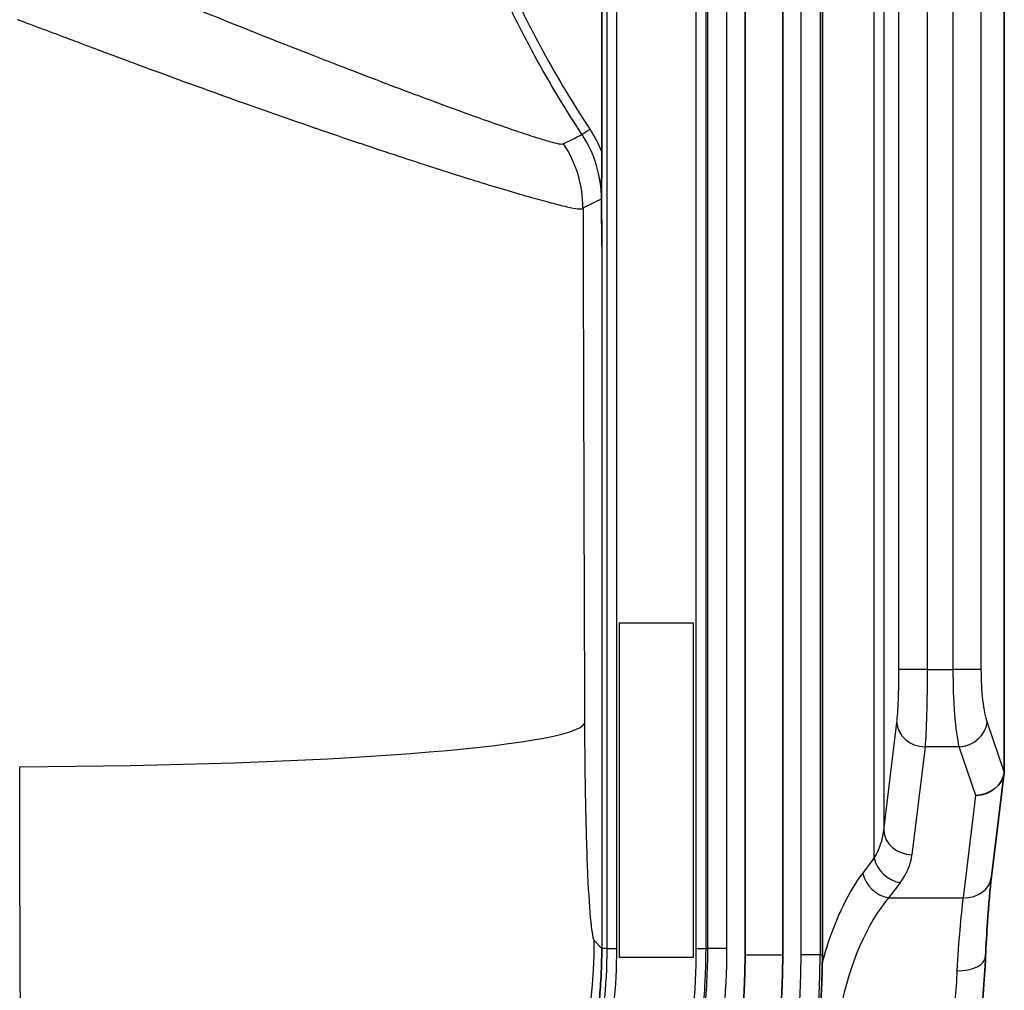
# Model space of a CAD drawing. Units: millimetres. Extents: x 36 to 2783, y 20 to 1284.
# Drawn here: x 2226 to 2252, y 296 to 322 of the extents above; entities that cross this region are included whole.
import ezdxf

# ---------------------------------------------------------------- set-up
doc = ezdxf.new("R2010")
doc.units = ezdxf.units.MM
doc.header["$LTSCALE"] = 2.5
doc.layers.add('Visible (ISO)', color=7, linetype='Continuous', lineweight=35)
doc.layers.add('Visible Narrow (ISO)', color=7, linetype='Continuous', lineweight=25)

msp = doc.modelspace()

# ---------------------------------------------------------------- linework, layer by layer
at = {"layer": 'Visible (ISO)'}
for p, q in [((2245.241, 452.256), (2245.241, 297.062)), ((2246.257, 452.256), (2246.257, 297.062)), ((2247.324, 297.062), (2247.324, 452.256)), ((2252.229, 452.256), (2252.229, 302.084)), ((2241.378, 318.709), (2241.378, 430.609)), ((2251.883, 299.17), (2252.223, 301.978))]:
    msp.add_line(p, q, dxfattribs=at)
for radius in [18.911, 19.927]:
    msp.add_arc((2226.331, 297.062), radius, 270, 0, dxfattribs=at)
for centre, major_axis, ratio, start_param, end_param in [((2251.665, 303.703), (-0.505, 1.841), 0.136061, 3.469939, 3.601804), ((2251.461, 302.025), (-0.763, -0.08), 0.859138, 1.480973, 2.95479), ((2244.052, 297.062), (0, 8.165), 0.40081, 4.686343, 4.712388)]:
    msp.add_ellipse(centre, major_axis=major_axis, ratio=ratio, start_param=start_param, end_param=end_param, dxfattribs=at)
for points, knots in [([(2241.378, 318.709), (2241.378, 318.361), (2241.375, 317.979), (2241.372, 317.649), (2241.372, 317.586), (2241.371, 317.516), (2241.371, 317.496), (2241.371, 317.468), (2241.371, 317.459), (2241.371, 317.449), (2241.371, 317.448), (2241.371, 317.445), (2241.371, 317.444), (2241.371, 317.443), (2241.371, 317.443), (2241.371, 317.435), (2241.371, 317.427), (2241.371, 317.407), (2241.371, 317.395), (2241.371, 317.351), (2241.372, 317.317), (2241.373, 317.174), (2241.374, 317.027), (2241.377, 316.639), (2241.378, 316.398), (2241.378, 316.173)], [0.000001, 0.000001, 0.000001, 0.000001, 0.1045393, 0.1045393, 0.1398396, 0.1398396, 0.1535577, 0.1535577, 0.1592373, 0.1592373, 0.1604137, 0.1604137, 0.1609777, 0.1609777, 0.1612569, 0.1612569, 0.1662989, 0.1662989, 0.1749263, 0.1749263, 0.1965087, 0.1965087, 0.2569048, 0.2569048, 0.3359399, 0.3359399, 0.3359399, 0.3359399]), ([(2241.378, 316.173), (2241.378, 316.39), (2241.377, 316.603), (2241.373, 317.026), (2241.37, 317.234), (2241.368, 317.441)], [0, 0, 0, 0, 0.000646567, 0.000646567, 0.001293134, 0.001293134, 0.001293134, 0.001293134]), ([(2251.883, 299.17), (2251.844, 298.847), (2251.806, 298.424), (2251.756, 297.655), (2251.738, 297.35), (2251.723, 297.026)], [0, 0, 0, 0, 0.2033271, 0.2033271, 0.3206981, 0.3206981, 0.3206981, 0.3206981]), ([(2226.153, 282.014), (2226.155, 282.014), (2226.157, 282.014), (2226.16, 282.014), (2226.162, 282.014), (2226.167, 282.014), (2226.171, 282.014), (2226.181, 282.014), (2226.188, 282.014), (2226.211, 282.014), (2226.227, 282.014), (2226.289, 282.015), (2226.335, 282.015), (2226.605, 282.019), (2226.832, 282.028), (2227.307, 282.057), (2227.555, 282.078), (2227.995, 282.127), (2228.187, 282.152), (2228.482, 282.195), (2228.584, 282.212), (2228.778, 282.244), (2228.869, 282.261), (2229.08, 282.3), (2229.2, 282.324), (2229.8, 282.451), (2230.275, 282.576), (2231.026, 282.812), (2231.307, 282.909), (2231.678, 283.05), (2231.77, 283.086), (2231.92, 283.147), (2231.979, 283.171), (2232.116, 283.228), (2232.193, 283.262), (2232.503, 283.398), (2232.734, 283.506), (2233.221, 283.75), (2233.476, 283.887), (2233.815, 284.082), (2233.901, 284.133), (2234.131, 284.271), (2234.273, 284.359), (2234.533, 284.527), (2234.65, 284.605), (2234.929, 284.796), (2235.089, 284.911), (2235.602, 285.292), (2235.943, 285.569), (2236.384, 285.96), (2236.495, 286.062), (2236.687, 286.243), (2236.769, 286.321), (2236.904, 286.455), (2236.959, 286.509), (2237.1, 286.653), (2237.186, 286.744), (2237.518, 287.098), (2237.755, 287.371), (2238.186, 287.904), (2238.382, 288.163), (2238.658, 288.553), (2238.746, 288.68), (2238.911, 288.929), (2238.989, 289.05), (2239.193, 289.377), (2239.316, 289.584), (2239.621, 290.127), (2239.795, 290.466), (2240.018, 290.945), (2240.079, 291.079), (2240.165, 291.28), (2240.193, 291.345), (2240.247, 291.476), (2240.273, 291.541), (2240.348, 291.729), (2240.396, 291.853), (2240.508, 292.159), (2240.57, 292.341), (2240.798, 293.044), (2240.939, 293.576), (2241.076, 294.231), (2241.099, 294.346), (2241.137, 294.553), (2241.153, 294.643), (2241.186, 294.84), (2241.203, 294.946), (2241.25, 295.27), (2241.277, 295.487), (2241.322, 295.929), (2241.34, 296.153), (2241.366, 296.59), (2241.373, 296.803), (2241.377, 297.059), (2241.378, 297.105), (2241.378, 297.166), (2241.378, 297.182), (2241.378, 297.204), (2241.378, 297.211), (2241.378, 297.222), (2241.378, 297.225), (2241.378, 297.231), (2241.378, 297.232), (2241.378, 297.236), (2241.378, 297.238), (2241.378, 297.24)], [-2.34343, -2.34343, -2.34343, -2.34343, -2.342889, -2.342889, -2.342347, -2.342347, -2.341269, -2.341269, -2.339141, -2.339141, -2.334309, -2.334309, -2.320306, -2.320306, -2.252381, -2.252381, -2.179095, -2.179095, -2.122015, -2.122015, -2.091522, -2.091522, -2.064293, -2.064293, -2.028358, -2.028358, -1.883839, -1.883839, -1.79573, -1.79573, -1.766551, -1.766551, -1.747699, -1.747699, -1.723003, -1.723003, -1.648243, -1.648243, -1.563351, -1.563351, -1.5341, -1.5341, -1.485035, -1.485035, -1.443878, -1.443878, -1.386214, -1.386214, -1.257206, -1.257206, -1.21303, -1.21303, -1.17982, -1.17982, -1.157061, -1.157061, -1.120354, -1.120354, -1.014226, -1.014226, -0.919156, -0.919156, -0.874011, -0.874011, -0.831621, -0.831621, -0.761175, -0.761175, -0.648844, -0.648844, -0.605402, -0.605402, -0.584415, -0.584415, -0.563832, -0.563832, -0.524849, -0.524849, -0.468355, -0.468355, -0.307796, -0.307796, -0.273411, -0.273411, -0.246594, -0.246594, -0.215283, -0.215283, -0.151195, -0.151195, -0.085702, -0.085702, -0.022609, -0.022609, -0.008944, -0.008944, -0.004209, -0.004209, -0.002121, -0.002121, -0.001063, -0.001063, -0.000532, -0.000532, -0.000001, -0.000001, -0.000001, -0.000001]), ([(2251.723, 297.026), (2251.693, 296.382), (2251.644, 295.66), (2251.501, 294.287), (2251.415, 293.629), (2251.309, 292.979)], [0, 0, 0, 0, 0.2315897, 0.2315897, 0.4288961, 0.4288961, 0.4288961, 0.4288961]), ([(2247.166, 294.557), (2247.178, 294.65), (2247.188, 294.742), (2247.21, 294.936), (2247.22, 295.036), (2247.248, 295.326), (2247.263, 295.511), (2247.295, 295.979), (2247.307, 296.228), (2247.319, 296.587), (2247.322, 296.728), (2247.323, 296.849)], [0.0000009, 0.0000009, 0.0000009, 0.0000009, 0.0289678, 0.0289678, 0.0603609, 0.0603609, 0.1199086, 0.1199086, 0.2096855, 0.2096855, 0.2696221, 0.2696221, 0.2696221, 0.2696221])]:
    msp.add_open_spline(points, degree=3, knots=knots, dxfattribs=at)
at = {"layer": 'Visible Narrow (ISO)'}
for p, q in [((2245.245, 297.062), (2245.245, 452.256)), ((2246.253, 452.256), (2246.253, 297.062)), ((2246.755, 297.062), (2246.755, 452.256)), ((2247.263, 452.256), (2247.263, 297.062)), ((2248.721, 299.669), (2248.721, 452.256)), ((2248.979, 452.256), (2248.979, 300.422)), ((2249.389, 304.761), (2249.389, 452.256)), ((2250.149, 452.256), (2250.149, 304.761)), ((2250.852, 304.761), (2250.852, 452.256)), ((2251.6, 452.256), (2251.6, 304.761)), ((2241.521, 297.24), (2241.521, 452.078)), ((2241.775, 452.078), (2241.775, 297.24)), ((2243.925, 297.24), (2243.925, 452.078)), ((2244.179, 452.078), (2244.179, 297.24)), ((2244.236, 297.24), (2244.236, 452.078)), ((2244.744, 452.078), (2244.744, 297.24)), ((2240.845, 319.186), (2241.057, 319.326)), ((2241.378, 316.173), (2241.378, 297.24)), ((2241.85, 306.007), (2241.85, 297.007)), ((2243.85, 306.007), (2241.85, 306.007)), ((2243.85, 297.007), (2243.85, 306.007)), ((2250.149, 304.761), (2249.389, 304.761)), ((2250.149, 304.761), (2250.852, 304.761)), ((2251.6, 304.761), (2250.852, 304.761)), ((2248.979, 300.422), (2249.332, 303.331)), ((2251.763, 303.331), (2252.224, 301.982)), ((2250.092, 302.671), (2249.739, 299.762)), ((2251.015, 302.671), (2250.092, 302.671)), ((2251.461, 301.366), (2251.015, 302.671)), ((2251.127, 298.602), (2251.461, 301.366)), ((2248.412, 299.262), (2248.721, 299.669)), ((2249.419, 299.009), (2249.11, 298.602)), ((2249.11, 298.602), (2251.127, 298.602)), ((2241.178, 297.44), (2241.378, 297.24)), ((2241.521, 297.24), (2241.378, 297.24)), ((2241.521, 297.24), (2241.775, 297.24)), ((2241.85, 297.007), (2243.85, 297.007)), ((2243.925, 297.24), (2244.179, 297.24)), ((2244.236, 297.24), (2244.179, 297.24)), ((2244.744, 297.24), (2244.236, 297.24)), ((2245.245, 297.062), (2245.241, 297.062)), ((2245.245, 297.062), (2246.253, 297.062)), ((2246.253, 297.062), (2246.257, 297.062)), ((2247.263, 297.062), (2246.755, 297.062)), ((2247.263, 297.062), (2247.324, 297.062))]:
    msp.add_line(p, q, dxfattribs=at)
for radius in [20.424, 20.932]:
    msp.add_arc((2226.331, 297.062), radius, 270, 0, dxfattribs=at)
for centre, major_axis, ratio, start_param, end_param in [((2238.191, 317.439), (-2.837, -1.433), 0.998852, 2.674146, 3.256116), ((2240.088, 295.697), (0.298, 23.251), 0.051732, 0.009615, 0.031751), ((2237.7, 317.194), (-2.262, 2.228), 0.998069, 3.920177, 4.501426), ((2281.603, 374.659), (0, -935.55), 0.043619, 4.773851, 4.788738), ((2225.688, 303.3), (15.24, 0.051), 0.076203, 4.712135, 6.239425), ((2250.092, 303.331), (-0.756, 0.092), 0.864442, 0.139204, 1.675115), ((2251.015, 303.331), (0.721, 0.247), 0.853642, 4.428423, 5.90224), ((2246.518, 300.456), (-2.454, -0.338), 0.797875, 2.563612, 2.953519), ((2249.739, 300.422), (-0.756, 0.092), 0.864442, 0.139204, 1.675115), ((2249.419, 299.669), (0.607, -0.46), 0.809848, 3.893771, 5.262796), ((2246.679, 299.797), (-3.067, -0.207), 0.645279, 2.630116, 3.019452), ((2249.11, 299.262), (0.607, -0.46), 0.809848, 3.893771, 5.262796), ((2251.127, 299.262), (0.756, -0.092), 0.864442, 4.816707, 6.283185), ((2250.666, 293.102), (0, -6.35), 0.489988, 3.665191, 4.309673), ((2225.952, 297.44), (10.776, 10.776), 0.998099, 3.927942, 5.496836), ((2250.962, 297.062), (0.761, -0.036), 0.556309, 4.738454, 6.283185)]:
    msp.add_ellipse(centre, major_axis=major_axis, ratio=ratio, start_param=start_param, end_param=end_param, dxfattribs=at)
for points, knots in [([(2226.521, 324.178), (2226.955, 323.997), (2227.387, 323.822), (2227.814, 323.647), (2227.821, 323.644), (2227.827, 323.642), (2227.833, 323.639), (2228.254, 323.467), (2228.673, 323.295), (2229.088, 323.125), (2229.098, 323.121), (2229.109, 323.116), (2229.12, 323.112), (2229.951, 322.772), (2230.774, 322.437), (2231.562, 322.121), (2231.575, 322.116), (2231.588, 322.111), (2231.6, 322.106), (2232.385, 321.792), (2233.139, 321.494), (2233.862, 321.213), (2233.873, 321.209), (2233.885, 321.205), (2233.896, 321.2), (2234.251, 321.062), (2234.601, 320.928), (2234.937, 320.799), (2234.947, 320.795), (2234.958, 320.791), (2234.969, 320.787), (2235.304, 320.659), (2235.626, 320.537), (2235.936, 320.42), (2235.946, 320.416), (2235.957, 320.412), (2235.967, 320.408), (2236.286, 320.287), (2236.591, 320.173), (2236.882, 320.065), (2237.164, 319.96), (2237.434, 319.861), (2237.69, 319.768), (2237.698, 319.765), (2237.706, 319.762), (2237.715, 319.759), (2238.232, 319.572), (2238.678, 319.415), (2239.053, 319.289), (2239.059, 319.287), (2239.066, 319.284), (2239.072, 319.282), (2239.263, 319.218), (2239.434, 319.162), (2239.585, 319.114), (2239.728, 319.068), (2239.851, 319.031), (2239.953, 319.001), (2239.959, 319), (2239.964, 318.998), (2239.969, 318.997), (2240.069, 318.968), (2240.149, 318.948), (2240.211, 318.936), (2240.214, 318.936), (2240.216, 318.936), (2240.219, 318.935), (2240.28, 318.924), (2240.324, 318.922), (2240.347, 318.936)], [0, 0, 0, 0, 0.00140117, 0.00140117, 0.00140117, 0.00142169, 0.00142169, 0.00142169, 0.00280235, 0.00280235, 0.00280235, 0.00283872, 0.00283872, 0.00283872, 0.0056047, 0.0056047, 0.0056047, 0.00564942, 0.00564942, 0.00564942, 0.00840705, 0.00840705, 0.00840705, 0.00844937, 0.00844937, 0.00844937, 0.00980822, 0.00980822, 0.00980822, 0.0098512, 0.0098512, 0.0098512, 0.01120939, 0.01120939, 0.01120939, 0.0112548, 0.0112548, 0.0112548, 0.01265597, 0.01265597, 0.01265597, 0.01401174, 0.01401174, 0.01401174, 0.01405615, 0.01405615, 0.01405615, 0.01681409, 0.01681409, 0.01681409, 0.01686295, 0.01686295, 0.01686295, 0.01827502, 0.01827502, 0.01827502, 0.01961644, 0.01961644, 0.01961644, 0.01968588, 0.01968588, 0.01968588, 0.02101762, 0.02101762, 0.02101762, 0.02107081, 0.02107081, 0.02107081, 0.02241879, 0.02241879, 0.02241879, 0.02241879]), ([(2240.845, 319.186), (2240.389, 319.878), (2239.963, 320.588), (2239.368, 321.679), (2239.177, 322.046), (2238.811, 322.789), (2238.637, 323.165), (2238.467, 323.543)], [0, 0, 0, 0, 0.002483449, 0.002483449, 0.003725173, 0.003725173, 0.004966897, 0.004966897, 0.004966897, 0.004966897]), ([(2238.699, 323.646), (2238.867, 323.272), (2239.039, 322.899), (2239.221, 322.531), (2239.402, 322.162), (2239.591, 321.798), (2239.788, 321.437), (2240.182, 320.716), (2240.605, 320.012), (2241.057, 319.326)], [0, 0, 0, 0, 0.001231683, 0.001231683, 0.001231683, 0.002463366, 0.002463366, 0.002463366, 0.004926732, 0.004926732, 0.004926732, 0.004926732]), ([(2240.872, 317.194), (2240.849, 317.17), (2240.8, 317.164), (2240.727, 317.172), (2240.656, 317.179), (2240.562, 317.198), (2240.446, 317.226), (2240.441, 317.227), (2240.437, 317.228), (2240.432, 317.23), (2240.316, 317.258), (2240.178, 317.293), (2240.017, 317.335), (2240.008, 317.338), (2239.999, 317.34), (2239.99, 317.342), (2239.83, 317.385), (2239.649, 317.434), (2239.45, 317.49), (2239.437, 317.494), (2239.423, 317.498), (2239.409, 317.502), (2238.998, 317.618), (2238.51, 317.763), (2237.947, 317.937), (2237.923, 317.945), (2237.899, 317.952), (2237.875, 317.96), (2237.605, 318.044), (2237.32, 318.134), (2237.022, 318.23), (2236.995, 318.239), (2236.967, 318.247), (2236.939, 318.256), (2236.641, 318.353), (2236.329, 318.454), (2236.006, 318.561), (2235.976, 318.571), (2235.945, 318.581), (2235.915, 318.591), (2235.589, 318.699), (2235.251, 318.812), (2234.901, 318.929), (2234.869, 318.94), (2234.837, 318.951), (2234.805, 318.962), (2234.452, 319.081), (2234.084, 319.205), (2233.711, 319.333), (2233.68, 319.344), (2233.648, 319.355), (2233.617, 319.366), (2232.832, 319.635), (2232.015, 319.922), (2231.168, 320.226), (2231.143, 320.235), (2231.117, 320.245), (2231.091, 320.254), (2230.234, 320.562), (2229.34, 320.89), (2228.442, 321.224), (2228.427, 321.23), (2228.413, 321.235), (2228.399, 321.24), (2227.95, 321.408), (2227.499, 321.577), (2227.045, 321.747), (2227.038, 321.75), (2227.03, 321.753), (2227.023, 321.756), (2226.562, 321.929), (2226.098, 322.103), (2225.631, 322.28)], [0, 0, 0, 0, 0.00153269, 0.00153269, 0.00153269, 0.00300502, 0.00300502, 0.00300502, 0.00306096, 0.00306096, 0.00306096, 0.00450753, 0.00450753, 0.00450753, 0.00458631, 0.00458631, 0.00458631, 0.00601005, 0.00601005, 0.00601005, 0.00610827, 0.00610827, 0.00610827, 0.00901507, 0.00901507, 0.00901507, 0.00913824, 0.00913824, 0.00913824, 0.01051758, 0.01051758, 0.01051758, 0.01064597, 0.01064597, 0.01064597, 0.01202009, 0.01202009, 0.01202009, 0.01214875, 0.01214875, 0.01214875, 0.0135226, 0.0135226, 0.0135226, 0.01364696, 0.01364696, 0.01364696, 0.01502511, 0.01502511, 0.01502511, 0.01514084, 0.01514084, 0.01514084, 0.01803014, 0.01803014, 0.01803014, 0.01811774, 0.01811774, 0.01811774, 0.02103516, 0.02103516, 0.02103516, 0.02108131, 0.02108131, 0.02108131, 0.02253767, 0.02253767, 0.02253767, 0.02256091, 0.02256091, 0.02256091, 0.02404018, 0.02404018, 0.02404018, 0.02404018]), ([(2240.374, 318.946), (2240.465, 318.994), (2240.557, 319.041), (2240.648, 319.087), (2240.714, 319.12), (2240.779, 319.153), (2240.845, 319.186)], [0, 0, 0, 0, 0.00635, 0.00635, 0.00635, 0.01091869, 0.01091869, 0.01091869, 0.01091869]), ([(2241.368, 317.441), (2241.286, 317.402), (2241.204, 317.363), (2241.122, 317.323), (2241.121, 317.323), (2241.12, 317.322), (2241.12, 317.322), (2241.079, 317.302), (2241.038, 317.282), (2240.997, 317.262), (2240.996, 317.262), (2240.996, 317.261), (2240.996, 317.261), (2240.975, 317.251), (2240.955, 317.241), (2240.934, 317.231), (2240.934, 317.231), (2240.934, 317.231), (2240.934, 317.231), (2240.923, 317.226), (2240.913, 317.22), (2240.903, 317.215), (2240.9, 317.214), (2240.898, 317.213), (2240.895, 317.211), (2240.894, 317.211), (2240.892, 317.21), (2240.891, 317.209), (2240.89, 317.209), (2240.889, 317.208), (2240.887, 317.207), (2240.882, 317.204), (2240.877, 317.2), (2240.872, 317.194)], [0.00024622, 0.00024622, 0.00024622, 0.00024622, 0.0058898, 0.0058898, 0.0058898, 0.00593218, 0.00593218, 0.00593218, 0.00875547, 0.00875547, 0.00875547, 0.00877666, 0.00877666, 0.00877666, 0.01018831, 0.01018831, 0.01018831, 0.0101989, 0.0101989, 0.0101989, 0.01090473, 0.01090473, 0.01090473, 0.01108383, 0.01108383, 0.01108383, 0.01117338, 0.01117338, 0.01117338, 0.01126294, 0.01126294, 0.01126294, 0.01162115, 0.01162115, 0.01162115, 0.01162115]), ([(2249.332, 303.331), (2249.348, 303.469), (2249.364, 303.68), (2249.374, 303.935), (2249.384, 304.191), (2249.389, 304.486), (2249.389, 304.761)], [2.094395, 2.094395, 2.094395, 2.094395, 2.617994, 2.617994, 2.617994, 3.141593, 3.141593, 3.141593, 3.141593]), ([(2250.149, 304.761), (2250.149, 304.359), (2250.144, 303.927), (2250.134, 303.554), (2250.124, 303.181), (2250.108, 302.872), (2250.092, 302.671)], [3.141593, 3.141593, 3.141593, 3.141593, 3.665191, 3.665191, 3.665191, 4.18879, 4.18879, 4.18879, 4.18879]), ([(2251.015, 302.671), (2250.968, 302.872), (2250.925, 303.181), (2250.896, 303.554), (2250.867, 303.927), (2250.852, 304.359), (2250.852, 304.761)], [5.235988, 5.235988, 5.235988, 5.235988, 5.759589, 5.759589, 5.759589, 6.283185, 6.283185, 6.283185, 6.283185]), ([(2251.6, 304.761), (2251.6, 304.486), (2251.614, 304.191), (2251.643, 303.935), (2251.672, 303.68), (2251.716, 303.469), (2251.763, 303.331)], [0, 0, 0, 0, 0.523594, 0.523594, 0.523594, 1.047198, 1.047198, 1.047198, 1.047198]), ([(2240.914, 303.3), (2240.916, 302.535), (2240.925, 301.78), (2240.953, 300.39), (2240.973, 299.755), (2241.021, 298.687), (2241.05, 298.255), (2241.111, 297.648), (2241.144, 297.474), (2241.178, 297.44)], [3.21787, 3.21787, 3.21787, 3.21787, 3.580591, 3.580591, 3.943313, 3.943313, 4.306034, 4.306034, 4.668756, 4.668756, 4.668756, 4.668756]), ([(2225.952, 282.215), (2225.919, 282.329), (2225.886, 282.92), (2225.855, 283.952), (2225.824, 284.984), (2225.796, 286.455), (2225.772, 288.271), (2225.748, 290.086), (2225.728, 292.245), (2225.713, 294.608), (2225.699, 296.97), (2225.691, 299.536), (2225.688, 302.139)], [1.61443, 1.61443, 1.61443, 1.61443, 1.977151, 1.977151, 1.977151, 2.339873, 2.339873, 2.339873, 2.702594, 2.702594, 2.702594, 3.065316, 3.065316, 3.065316, 3.065316]), ([(2247.323, 296.849), (2247.364, 297.001), (2247.408, 297.15), (2247.454, 297.295), (2247.708, 298.09), (2248.042, 298.773), (2248.412, 299.262)], [3.6965022, 3.6965022, 3.6965022, 3.6965022, 3.7724633, 3.7724633, 3.7724633, 4.1887902, 4.1887902, 4.1887902, 4.1887902]), ([(2226.153, 279.467), (2227.326, 279.467), (2228.487, 279.583), (2229.635, 279.812), (2230.209, 279.927), (2230.778, 280.07), (2231.334, 280.239), (2231.89, 280.408), (2232.435, 280.603), (2232.969, 280.825), (2233.503, 281.046), (2234.026, 281.294), (2234.539, 281.569), (2235.051, 281.843), (2235.556, 282.146), (2236.041, 282.471), (2237.011, 283.12), (2237.906, 283.855), (2238.725, 284.674), (2239.135, 285.084), (2239.525, 285.516), (2239.896, 285.969), (2240.267, 286.422), (2240.615, 286.892), (2240.937, 287.375), (2241.581, 288.341), (2242.128, 289.361), (2242.573, 290.437), (2242.796, 290.974), (2242.994, 291.529), (2243.162, 292.088), (2243.331, 292.646), (2243.471, 293.209), (2243.584, 293.776), (2243.809, 294.912), (2243.925, 296.066), (2243.925, 297.24)], [0, 0, 0, 0, 0.00349874, 0.00349874, 0.00349874, 0.00524812, 0.00524812, 0.00524812, 0.00699749, 0.00699749, 0.00699749, 0.00874686, 0.00874686, 0.00874686, 0.01049623, 0.01049623, 0.01049623, 0.01399498, 0.01399498, 0.01399498, 0.01574435, 0.01574435, 0.01574435, 0.01749372, 0.01749372, 0.01749372, 0.02099247, 0.02099247, 0.02099247, 0.02274184, 0.02274184, 0.02274184, 0.02449121, 0.02449121, 0.02449121, 0.02798995, 0.02798995, 0.02798995, 0.02798995]), ([(2241.775, 297.24), (2241.775, 296.21), (2241.673, 295.191), (2241.472, 294.184), (2241.372, 293.68), (2241.247, 293.18), (2241.099, 292.693), (2240.951, 292.205), (2240.779, 291.726), (2240.585, 291.257), (2240.391, 290.788), (2240.174, 290.329), (2239.933, 289.879), (2239.931, 289.875), (2239.929, 289.872), (2239.927, 289.868), (2239.689, 289.422), (2239.425, 288.983), (2239.143, 288.56), (2239.14, 288.556), (2239.137, 288.552), (2239.135, 288.548), (2238.568, 287.7), (2237.926, 286.919), (2237.211, 286.202), (2237.207, 286.198), (2237.202, 286.193), (2237.198, 286.189), (2236.843, 285.834), (2236.469, 285.495), (2236.077, 285.173), (2236.072, 285.168), (2236.066, 285.164), (2236.06, 285.159), (2235.668, 284.838), (2235.261, 284.537), (2234.844, 284.257), (2234.837, 284.253), (2234.831, 284.248), (2234.824, 284.244), (2233.983, 283.683), (2233.096, 283.207), (2232.16, 282.818), (2232.151, 282.814), (2232.142, 282.81), (2232.133, 282.806), (2231.67, 282.615), (2231.193, 282.444), (2230.71, 282.297), (2230.701, 282.294), (2230.691, 282.291), (2230.682, 282.288), (2230.198, 282.142), (2229.709, 282.02), (2229.217, 281.922), (2229.21, 281.92), (2229.204, 281.919), (2229.197, 281.918), (2228.198, 281.72), (2227.176, 281.618), (2226.153, 281.618)], [0, 0, 0, 0, 0.0030705, 0.0030705, 0.0030705, 0.00460575, 0.00460575, 0.00460575, 0.006141, 0.006141, 0.006141, 0.00767625, 0.00767625, 0.00767625, 0.00768846, 0.00768846, 0.00768846, 0.00921151, 0.00921151, 0.00921151, 0.00922616, 0.00922616, 0.00922616, 0.01228201, 0.01228201, 0.01228201, 0.01230154, 0.01230154, 0.01230154, 0.01381726, 0.01381726, 0.01381726, 0.01383924, 0.01383924, 0.01383924, 0.01535251, 0.01535251, 0.01535251, 0.01537693, 0.01537693, 0.01537693, 0.01842301, 0.01842301, 0.01842301, 0.01845231, 0.01845231, 0.01845231, 0.01995826, 0.01995826, 0.01995826, 0.01998786, 0.01998786, 0.01998786, 0.02149351, 0.02149351, 0.02149351, 0.02151329, 0.02151329, 0.02151329, 0.02456402, 0.02456402, 0.02456402, 0.02456402]), ([(2244.744, 297.24), (2244.744, 296.012), (2244.622, 294.798), (2244.383, 293.597), (2244.263, 292.997), (2244.113, 292.402), (2243.937, 291.82), (2243.76, 291.239), (2243.556, 290.669), (2243.324, 290.11), (2243.092, 289.551), (2242.832, 289.004), (2242.545, 288.467), (2242.258, 287.931), (2241.942, 287.404), (2241.602, 286.896), (2240.923, 285.881), (2240.154, 284.945), (2239.297, 284.088), (2238.868, 283.66), (2238.417, 283.251), (2237.943, 282.863), (2237.469, 282.475), (2236.977, 282.111), (2236.472, 281.774), (2235.462, 281.1), (2234.395, 280.529), (2233.269, 280.063), (2232.707, 279.83), (2232.126, 279.623), (2231.542, 279.447), (2230.958, 279.27), (2230.369, 279.124), (2229.776, 279.006), (2228.588, 278.77), (2227.381, 278.649), (2226.153, 278.649)], [0, 0, 0, 0, 0.00365987, 0.00365987, 0.00365987, 0.00548981, 0.00548981, 0.00548981, 0.00731974, 0.00731974, 0.00731974, 0.00914968, 0.00914968, 0.00914968, 0.01097961, 0.01097961, 0.01097961, 0.01463948, 0.01463948, 0.01463948, 0.01646942, 0.01646942, 0.01646942, 0.01829935, 0.01829935, 0.01829935, 0.02195922, 0.02195922, 0.02195922, 0.02378916, 0.02378916, 0.02378916, 0.02561909, 0.02561909, 0.02561909, 0.02927896, 0.02927896, 0.02927896, 0.02927896]), ([(2226.153, 281.872), (2226.278, 281.872), (2226.406, 281.873), (2226.659, 281.88), (2226.785, 281.884), (2227.162, 281.903), (2227.413, 281.922), (2228.161, 281.996), (2228.656, 282.069), (2229.637, 282.264), (2230.124, 282.385), (2231.089, 282.676), (2231.568, 282.847), (2232.963, 283.425), (2233.845, 283.896), (2235.097, 284.731), (2235.504, 285.032), (2236.287, 285.673), (2236.66, 286.011), (2237.723, 287.072), (2238.359, 287.845), (2239.201, 289.103), (2239.463, 289.539), (2239.938, 290.425), (2240.152, 290.877), (2240.536, 291.8), (2240.705, 292.271), (2240.997, 293.232), (2241.121, 293.723), (2241.42, 295.214), (2241.521, 296.225), (2241.521, 297.24)], [-0.00000006, -0.00000006, -0.00000006, -0.00000006, 0.00037499, 0.00037499, 0.00075004, 0.00075004, 0.00150014, 0.00150014, 0.00300034, 0.00300034, 0.00450053, 0.00450053, 0.00600073, 0.00600073, 0.00900113, 0.00900113, 0.01050133, 0.01050133, 0.01200152, 0.01200152, 0.01500192, 0.01500192, 0.01650212, 0.01650212, 0.01800232, 0.01800232, 0.01950252, 0.01950252, 0.02100271, 0.02100271, 0.02400311, 0.02400311, 0.02400311, 0.02400311]), ([(2244.179, 297.24), (2244.179, 297.093), (2244.177, 296.942), (2244.17, 296.646), (2244.164, 296.498), (2244.142, 296.056), (2244.12, 295.762), (2244.034, 294.884), (2243.947, 294.304), (2243.719, 293.153), (2243.577, 292.582), (2243.235, 291.45), (2243.035, 290.888), (2242.357, 289.251), (2241.804, 288.217), (2240.825, 286.749), (2240.472, 286.272), (2239.72, 285.353), (2239.324, 284.915), (2238.079, 283.668), (2237.172, 282.923), (2235.697, 281.935), (2235.186, 281.628), (2234.147, 281.071), (2233.617, 280.819), (2232.534, 280.369), (2231.981, 280.171), (2230.855, 279.828), (2230.279, 279.682), (2228.529, 279.332), (2227.343, 279.213), (2226.153, 279.213)], [-0.00000006, -0.00000006, -0.00000006, -0.00000006, 0.00043985, 0.00043985, 0.00087975, 0.00087975, 0.00175957, 0.00175957, 0.00351919, 0.00351919, 0.00527882, 0.00527882, 0.00703845, 0.00703845, 0.0105577, 0.0105577, 0.01231733, 0.01231733, 0.01407695, 0.01407695, 0.01759621, 0.01759621, 0.01935583, 0.01935583, 0.02111546, 0.02111546, 0.02287509, 0.02287509, 0.02463471, 0.02463471, 0.02815397, 0.02815397, 0.02815397, 0.02815397]), ([(2226.153, 279.157), (2226.741, 279.157), (2227.342, 279.186), (2227.929, 279.244), (2228.516, 279.303), (2229.098, 279.389), (2229.676, 279.504), (2230.253, 279.618), (2230.826, 279.761), (2231.393, 279.932), (2231.961, 280.104), (2232.526, 280.305), (2233.073, 280.532), (2234.167, 280.985), (2235.205, 281.54), (2236.187, 282.195), (2236.678, 282.522), (2237.157, 282.876), (2237.618, 283.253), (2238.079, 283.631), (2238.517, 284.028), (2238.934, 284.445), (2239.768, 285.278), (2240.516, 286.187), (2241.177, 287.174), (2241.507, 287.667), (2241.815, 288.18), (2242.095, 288.702), (2242.374, 289.223), (2242.626, 289.755), (2242.852, 290.298), (2243.078, 290.842), (2243.276, 291.396), (2243.449, 291.961), (2243.621, 292.526), (2243.766, 293.104), (2243.883, 293.689), (2244, 294.274), (2244.089, 294.865), (2244.147, 295.457), (2244.206, 296.048), (2244.236, 296.643), (2244.236, 297.24)], [-0.00000006, -0.00000006, -0.00000006, -0.00000006, 0.00176536, 0.00176536, 0.00176536, 0.00353077, 0.00353077, 0.00353077, 0.00529619, 0.00529619, 0.00529619, 0.00706161, 0.00706161, 0.00706161, 0.01059244, 0.01059244, 0.01059244, 0.01235786, 0.01235786, 0.01235786, 0.01412328, 0.01412328, 0.01412328, 0.01765411, 0.01765411, 0.01765411, 0.01941953, 0.01941953, 0.01941953, 0.02118494, 0.02118494, 0.02118494, 0.02295036, 0.02295036, 0.02295036, 0.02471578, 0.02471578, 0.02471578, 0.02648119, 0.02648119, 0.02648119, 0.02824661, 0.02824661, 0.02824661, 0.02824661]), ([(2246.253, 297.062), (2246.253, 295.758), (2246.125, 294.454), (2245.616, 291.896), (2245.236, 290.642), (2244.238, 288.233), (2243.62, 287.078), (2242.171, 284.909), (2241.34, 283.896), (2239.496, 282.052), (2238.483, 281.221), (2236.315, 279.772), (2235.159, 279.155), (2232.75, 278.157), (2231.496, 277.776), (2228.938, 277.268), (2227.635, 277.139), (2226.331, 277.139)], [0, 0, 0, 0, 0.125, 0.125, 0.25, 0.25, 0.375, 0.375, 0.5, 0.5, 0.625, 0.625, 0.75, 0.75, 0.875, 0.875, 1, 1, 1, 1]), ([(2226.331, 278.147), (2227.569, 278.147), (2228.807, 278.269), (2231.235, 278.752), (2232.425, 279.113), (2234.713, 280.061), (2235.81, 280.647), (2237.868, 282.023), (2238.83, 282.812), (2240.581, 284.563), (2241.37, 285.524), (2242.745, 287.583), (2243.332, 288.68), (2244.279, 290.967), (2244.64, 292.158), (2245.123, 294.586), (2245.245, 295.824), (2245.245, 297.062)], [0, 0, 0, 0, 0.125, 0.125, 0.25, 0.25, 0.375, 0.375, 0.5, 0.5, 0.625, 0.625, 0.75, 0.75, 0.875, 0.875, 1, 1, 1, 1]), ([(2250.557, 293.102), (2250.671, 293.726), (2250.759, 294.338), (2250.825, 294.938), (2250.859, 295.239), (2250.886, 295.534), (2250.909, 295.818), (2250.931, 296.101), (2250.948, 296.375), (2250.962, 296.638)], [0, 0, 0, 0, 0.001875011, 0.001875011, 0.001875011, 0.002812516, 0.002812516, 0.002812516, 0.003750022, 0.003750022, 0.003750022, 0.003750022])]:
    msp.add_open_spline(points, degree=3, knots=knots, dxfattribs=at)
for points in [[(2241.057, 319.326), (2241.185, 319.131), (2241.292, 318.925), (2241.378, 318.709)], [(2250.962, 296.638), (2251.004, 297.434), (2251.062, 298.122), (2251.127, 298.602)]]:
    msp.add_open_spline(points, degree=3, dxfattribs=at)

doc.saveas('drawing.dxf')
